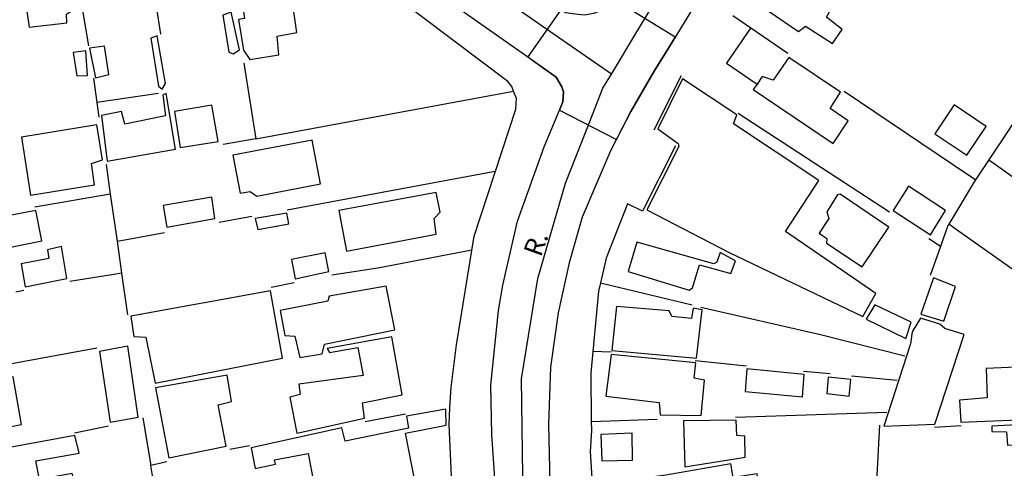
# Model space of a CAD drawing. Units: millimetres. Extents: x 183114 to 188414, y 1677027 to 1679829.
# Drawn here: x 184159 to 184289, y 1679275 to 1679334 of the extents above; entities that cross this region are included whole.
import ezdxf
from ezdxf.enums import TextEntityAlignment as Align

# ---------------------------------------------------------------- set-up
doc = ezdxf.new("R2010")
doc.units = ezdxf.units.MM
doc.header["$LTSCALE"] = 5
doc.header["$MEASUREMENT"] = 0
doc.layers.add('V-CRUZAMENTO', color=1, linetype='Continuous', plot=False)
doc.layers.add('V-EIXO_DE_LOGRADOURO', color=3, linetype='Continuous', plot=False)
for name, color, linetype in [('V-EDIFICACAO', 50, 'Continuous'), ('V-LOTE', 1, 'Continuous'), ('V-NOME_DOS_LOGRADOUROS', 7, 'Continuous'), ('V-QUADRA', 1, 'Continuous'), ('V-TESTADA', 63, 'Continuous')]:
    doc.layers.add(name, color=color, linetype=linetype)
doc.styles.get("Standard").update_dxf_attribs({"font": 'ARIAL.TTF'})

msp = doc.modelspace()

# ---------------------------------------------------------------- linework, layer by layer
at = {"layer": 'V-CRUZAMENTO', "linetype": 'Continuous'}
msp.add_lwpolyline([(184244.64, 1679330.3), (184245.542, 1679331.778), (184237.66, 1679336.59), (184235.969, 1679335.348), (184234.74, 1679334.87), (184233.54, 1679334.67), (184231.934, 1679334.866), (184231.05, 1679334.98), (184230.388, 1679335.355), (184226.02, 1679329.138), (184227.81, 1679327.88), (184229.8, 1679326.48), (184230.56, 1679325.2), (184230.74, 1679324.53), (184230.69, 1679323.21), (184230.24, 1679322.12), (184237.756, 1679318.201), (184239.69, 1679321.91), (184242.78, 1679327.25)], close=True, dxfattribs=at)
at = {"layer": 'V-EDIFICACAO'}
for points in [[(184158.25, 1679345.22), (184160.03, 1679333.08), (184165, 1679333.67), (184164.95, 1679334.82), (184165.51, 1679335.16), (184163.89, 1679345), (184160.63, 1679344.54), (184160.29, 1679345.51), (184158.25, 1679345.22)], [(184187.15, 1679344.03), (184188.51, 1679334.23), (184187.74, 1679334.1), (184188.38, 1679330.02), (184189.23, 1679328.79), (184193.05, 1679329.43), (184192.83, 1679331.89), (184195.47, 1679332.36), (184193.64, 1679344.96), (184187.15, 1679344.03)], [(184261.15, 1679340.08), (184257.97, 1679335.16), (184261.88, 1679332.49), (184262.81, 1679333.21), (184266.37, 1679330.92), (184267.65, 1679332.78), (184265.57, 1679334.4), (184266.71, 1679336.43), (184261.15, 1679340.08)], [(184186.77, 1679335.07), (184185.66, 1679334.69), (184186.47, 1679329.77), (184187.02, 1679329.56), (184187.87, 1679330.07), (184186.77, 1679335.07)], [(184176.96, 1679331.93), (184176.11, 1679331.64), (184177.13, 1679325.27), (184177.64, 1679324.89), (184178.07, 1679325.61), (184176.96, 1679331.93)], [(184165.85, 1679329.73), (184166.31, 1679326.63), (184167.76, 1679326.67), (184167.5, 1679329.94), (184165.85, 1679329.73)], [(184168.01, 1679330.32), (184168.82, 1679326.38), (184170.56, 1679326.8), (184170, 1679330.58), (184168.01, 1679330.32)], [(184256.38, 1679325.55), (184255.89, 1679324.85), (184266.46, 1679317.68), (184268.45, 1679320.69), (184266.08, 1679322.34), (184267.44, 1679324.47), (184260.6, 1679329.09), (184258.52, 1679326.08), (184257.08, 1679326.55)], [(184246.51, 1679326.25), (184243.25, 1679319.63), (184245.92, 1679317.68), (184246.05, 1679317.29), (184241.8, 1679308.93), (184252.71, 1679303.29), (184270.41, 1679294.8), (184272.1, 1679297.86), (184260.14, 1679306.05), (184264.55, 1679312.8), (184253.26, 1679320.31), (184253.73, 1679321.5), (184246.51, 1679326.25)], [(184172.68, 1679320.26), (184172.25, 1679321.92), (184169.58, 1679321.41), (184170.34, 1679315.34), (184179.38, 1679316.95), (184178.15, 1679324.3), (184177.73, 1679324.13), (184178.07, 1679321.33), (184172.68, 1679320.26)], [(184179.26, 1679321.92), (184180.02, 1679317.17), (184185.03, 1679317.97), (184184.18, 1679322.77), (184179.26, 1679321.92)], [(184279.91, 1679318.95), (184284.15, 1679316.15), (184286.7, 1679319.93), (184282.5, 1679322.81), (184279.91, 1679318.95)], [(184159.01, 1679318.53), (184160.2, 1679310.84), (184168.65, 1679312.24), (184168.26, 1679315.05), (184169.71, 1679315.55), (184168.99, 1679320.18), (184159.01, 1679318.53)], [(184186.98, 1679316.15), (184187.95, 1679311.14), (184189.27, 1679311.35), (184190.16, 1679310.72), (184198.61, 1679312.37), (184197.5, 1679318.14), (184186.98, 1679316.15)], [(184201.02, 1679308.81), (184202.04, 1679303.46), (184213.92, 1679305.71), (184213.63, 1679307.75), (184214.43, 1679308.6), (184213.88, 1679311.23), (184201.02, 1679308.81)], [(184276.43, 1679312.03), (184274.39, 1679308.81), (184279.36, 1679305.62), (184281.35, 1679308.81), (184276.43, 1679312.03)], [(184177.77, 1679309.49), (184178.24, 1679306.64), (184184.6, 1679307.79), (184184.22, 1679310.59), (184177.77, 1679309.49)], [(184267.39, 1679310.97), (184267.05, 1679310.89), (184265.61, 1679308.64), (184265.87, 1679307.79), (184264.59, 1679305.84), (184265.61, 1679305.12), (184265.57, 1679304.52), (184270.32, 1679301.38), (184273.84, 1679306.64), (184267.39, 1679310.97)], [(184147.43, 1679306.26), (184148.7, 1679299.05), (184157.02, 1679300.45), (184156.72, 1679303.8), (184161.69, 1679304.82), (184160.88, 1679308.81), (184147.43, 1679306.26)], [(184189.95, 1679307.75), (184190.29, 1679306.3), (184194.4, 1679307.07), (184194.11, 1679308.47), (184189.95, 1679307.75)], [(184240.49, 1679304.65), (184239.34, 1679300.74), (184247.41, 1679298.28), (184247.83, 1679298.58), (184248.76, 1679301.64), (184252.92, 1679300.49), (184253.52, 1679302.15), (184251.48, 1679303.29), (184251.06, 1679301.98), (184250.67, 1679301.76), (184240.49, 1679304.65)], [(184162.45, 1679303.63), (184162.62, 1679302.48), (184158.97, 1679301.76), (184159.48, 1679298.75), (184165, 1679299.85), (184164.28, 1679304.05), (184162.45, 1679303.63)], [(184194.74, 1679302.36), (184195.25, 1679299.81), (184199.71, 1679300.74), (184199.2, 1679303.21), (184194.74, 1679302.36)], [(184278.09, 1679295.1), (184281.1, 1679294.17), (184282.67, 1679298.79), (184279.74, 1679299.9), (184278.09, 1679295.1)], [(184173.48, 1679294.85), (184173.87, 1679292.17), (184175.48, 1679292.09), (184176.71, 1679285.98), (184193.56, 1679289.29), (184191.99, 1679298.2), (184173.48, 1679294.85)], [(184199.75, 1679297.48), (184199.54, 1679296.84), (184193.26, 1679295.61), (184193.85, 1679292.3), (184195.21, 1679292.22), (184195.85, 1679289.37), (184198.82, 1679289.88), (184199.11, 1679291.15), (184208.41, 1679293.06), (184207.3, 1679298.84), (184199.75, 1679297.48)], [(184237.77, 1679296.12), (184237.18, 1679290.31), (184248.38, 1679289.29), (184249.1, 1679295.7), (184247.91, 1679295.91), (184247.7, 1679294.55), (184245.11, 1679294.8), (184244.77, 1679295.57), (184237.77, 1679296.12)], [(184271.98, 1679296.37), (184270.83, 1679294.46), (184276.09, 1679291.88), (184276.81, 1679294.04), (184271.98, 1679296.37)], [(184276.9, 1679292.77), (184276.69, 1679291.2), (184273.16, 1679280.29), (184279.91, 1679280.55), (184283.82, 1679292.43), (184281.23, 1679293.23), (184280.59, 1679293.79), (184278.04, 1679294.59), (184276.9, 1679292.77)], [(184199.45, 1679290.56), (184199.79, 1679290.05), (184203.53, 1679290.69), (184204.25, 1679287), (184195.72, 1679285.85), (184195.89, 1679284.49), (184194.53, 1679284.15), (184195.47, 1679279.36), (184204.42, 1679281.35), (184204.16, 1679283.39), (184209.38, 1679284.45), (184208.03, 1679292.13), (184199.45, 1679290.56)], [(184173.06, 1679290.9), (184169.33, 1679290.18), (184170.73, 1679280.84), (184174.46, 1679281.48), (184173.06, 1679290.9)], [(184237.05, 1679289.8), (184236.37, 1679284.28), (184243.42, 1679283.43), (184243.54, 1679281.78), (184248.98, 1679281.69), (184249.44, 1679286.4), (184248.04, 1679286.66), (184248.3, 1679288.69), (184237.05, 1679289.8)], [(184255.04, 1679287.89), (184254.79, 1679284.87), (184262.39, 1679284.2), (184262.64, 1679287.12), (184255.04, 1679287.89)], [(184286.7, 1679287.93), (184286.87, 1679284.03), (184283.18, 1679283.73), (184283.35, 1679280.84), (184298.67, 1679281.44), (184298.37, 1679287.55), (184290.77, 1679287.21), (184290.65, 1679288.1), (184286.7, 1679287.93)], [(184147.6, 1679284.96), (184147.98, 1679281.99), (184146.88, 1679281.69), (184147.51, 1679278.38), (184159.01, 1679280.5), (184157.91, 1679286.83), (184147.6, 1679284.96)], [(184176.75, 1679285.38), (184178.53, 1679276.13), (184186.09, 1679277.66), (184185.03, 1679283.13), (184186.81, 1679283.56), (184186.21, 1679287.04), (184176.75, 1679285.38)], [(184265.82, 1679286.78), (184265.61, 1679284.62), (184268.58, 1679284.28), (184268.79, 1679286.49), (184265.82, 1679286.78)], [(184211.15, 1679272.63), (184209.84, 1679279.36), (184215.22, 1679280.42), (184215.16, 1679282.54), (184209.99, 1679281.64), (184210.25, 1679280.05), (184201.86, 1679278.3), (184201.43, 1679280.09), (184189.41, 1679277.44), (184189.94, 1679274.71), (184192.63, 1679275.28), (184192.49, 1679275.85), (184196.95, 1679276.67), (184197.69, 1679272.73), (184198.32, 1679270.13), (184211.15, 1679272.63)], [(184246.64, 1679281.01), (184246.81, 1679274.9), (184254.79, 1679276.22), (184254.75, 1679278.98), (184253.73, 1679279.06), (184253.64, 1679281.1), (184246.64, 1679281.01)], [(184287.46, 1679280.29), (184287.46, 1679279.61), (184289.42, 1679279.57), (184289.54, 1679277.79), (184291.67, 1679277.87), (184291.58, 1679280.5), (184287.46, 1679280.29)], [(184147.57, 1679272.66), (184148.56, 1679266.46), (184156.11, 1679267.94), (184155.89, 1679269.24), (184161.06, 1679270.28), (184161.41, 1679268.93), (184166.7, 1679269.98), (184166.05, 1679272.68), (184165.7, 1679274.05), (184161.4, 1679273.23), (184160.91, 1679275.72), (184166.62, 1679276.74), (184166.05, 1679279.06), (184147.04, 1679275.6), (184147.57, 1679272.66)], [(184235.69, 1679279.19), (184235.82, 1679275.71), (184239.89, 1679275.79), (184239.85, 1679279.36), (184235.69, 1679279.19)], [(184238.33, 1679272.79), (184238.83, 1679265.43), (184257.01, 1679269.88), (184256.57, 1679272.81), (184256.38, 1679273.98), (184253.21, 1679273.53), (184252.91, 1679275.3), (184244.33, 1679273.83), (184238.3, 1679273.01), (184238.33, 1679272.79)]]:
    msp.add_lwpolyline(points, close=True, dxfattribs=at)
at = {"layer": 'V-EIXO_DE_LOGRADOURO'}
for points in [[(184240.61, 1679332.67), (184252.08, 1679351.6), (184270.72, 1679379.56), (184272.71, 1679382.26)], [(184230.11, 1679331.73), (184195.99, 1679355.39)], [(184237.1, 1679326.88), (184240.61, 1679332.67)], [(184237.1, 1679326.88), (184236.1, 1679327.57), (184230.11, 1679331.73)], [(184233.85, 1679319.6), (184235.98, 1679325.03), (184237.1, 1679326.88)], [(184235.66, 1679202.18), (184232.15, 1679225.43), (184225.55, 1679271.75), (184225.41, 1679272.75), (184225.39, 1679273.75), (184225.18, 1679286.54), (184227.36, 1679299.83), (184231.04, 1679312.43), (184233.85, 1679319.6)]]:
    msp.add_lwpolyline(points, dxfattribs=at)
at = {"layer": 'V-LOTE'}
for points in [[(184223.92, 1679325.22), (184223.37, 1679325.9), (184193.92, 1679348.1), (184188.66, 1679351.64), (184186, 1679353.32), (184185.42, 1679353.53), (184184.64, 1679353.55), (184179.79, 1679352.92)], [(184177.47, 1679332.14), (184174.34, 1679352.08)], [(184164.46, 1679350.63), (184167.86, 1679330.59)], [(184260.44, 1679329.6), (184253.19, 1679334.56)], [(184255.51, 1679332.96), (184252.34, 1679328.3)], [(184188.45, 1679328.33), (184190.01, 1679318.32)], [(184252.34, 1679328.3), (184256.38, 1679325.55)], [(184168.53, 1679326.35), (184169.23, 1679321.17)], [(184168.96, 1679323.17), (184177.14, 1679324.37)], [(184190.01, 1679318.32), (184224.15, 1679324.63)], [(184224.15, 1679324.63), (184223.92, 1679325.22)], [(184224.54, 1679323.65), (184224.15, 1679324.63)], [(184285.29, 1679312.87), (184284.29, 1679313.54), (184267.91, 1679324.59)], [(184215.87, 1679285.42), (184216.59, 1679291.04), (184218.95, 1679305.42), (184224.45, 1679322.22), (184224.54, 1679323.65)], [(184292.6, 1679323.8), (184287.07, 1679315.53)], [(184273.92, 1679308.59), (184253.9, 1679321.68)], [(184190.01, 1679318.32), (184185.7, 1679317.57)], [(184287.07, 1679315.53), (184285.29, 1679312.87)], [(184287.07, 1679315.53), (184288.08, 1679314.82), (184301.61, 1679305.17)], [(184170.19, 1679314.92), (184170.76, 1679310.97)], [(184194.19, 1679308.93), (184221.73, 1679314.04)], [(184285.29, 1679312.87), (184285.13, 1679312.63), (184281.76, 1679307.03)], [(184170.76, 1679310.97), (184160.76, 1679309.25)], [(184170.76, 1679310.97), (184171.65, 1679304.79)], [(184239.24, 1679309.69), (184236.42, 1679302.54)], [(184241.23, 1679308.75), (184239.24, 1679309.69)], [(184185.17, 1679307.28), (184189.51, 1679308.09)], [(184171.65, 1679304.79), (184172.67, 1679304.97), (184177.95, 1679305.93)], [(184281.76, 1679307.03), (184281.65, 1679306.85), (184280.67, 1679304.08)], [(184291.33, 1679300.26), (184282.76, 1679306.32), (184281.76, 1679307.03)], [(184171.65, 1679304.79), (184172.25, 1679300.54)], [(184280.67, 1679304.08), (184279.12, 1679305.07)], [(184218.61, 1679303.57), (184206.19, 1679301.18), (184200.1, 1679300.27)], [(184280.67, 1679304.08), (184279.32, 1679300.25)], [(184236.42, 1679302.54), (184235.66, 1679299.27)], [(184172.25, 1679300.54), (184171.23, 1679300.38), (184165.4, 1679299.43)], [(184172.25, 1679300.54), (184173.04, 1679295.03)], [(184158.23, 1679298.08), (184159.29, 1679298.31)], [(184195.09, 1679299.25), (184192.04, 1679298.63)], [(184235.4, 1679298.15), (184234.66, 1679290.18)], [(184235.66, 1679299.27), (184235.4, 1679298.15)], [(184235.66, 1679299.27), (184247.78, 1679296.36)], [(184248.96, 1679296.05), (184264.79, 1679292.41), (184275.95, 1679289.62)], [(184168.98, 1679290.6), (184141.55, 1679285.59)], [(184234.66, 1679290.18), (184234.4, 1679287.33)], [(184237.06, 1679290.11), (184234.66, 1679290.18)], [(184255, 1679288.23), (184248.19, 1679288.94)], [(184234.4, 1679287.33), (184234.44, 1679280.93)], [(184266.06, 1679287.21), (184262.55, 1679287.52)], [(184274.93, 1679286.36), (184268.89, 1679286.9)], [(184215.72, 1679282.74), (184215.87, 1679285.42)], [(184175.05, 1679281.41), (184176.12, 1679275.09)], [(184204.49, 1679280.93), (184209.82, 1679281.91)], [(184234.44, 1679280.93), (184243.18, 1679281.21)], [(184253.55, 1679281.49), (184273.55, 1679282.15)], [(184170.5, 1679280.28), (184166.04, 1679279.37)], [(184215.96, 1679272.75), (184215.61, 1679280.49)], [(184234.44, 1679280.93), (184234.45, 1679279.72)], [(184272.58, 1679280.42), (184272.21, 1679272.99), (184272.45, 1679271.55)], [(184279.89, 1679280.17), (184283.42, 1679280.37)], [(184234.45, 1679279.72), (184234.27, 1679276.97), (184234.56, 1679272.78)], [(184186.57, 1679277.26), (184189.2, 1679277.74)], [(184178.25, 1679275.57), (184176.12, 1679275.09)], [(184176.71, 1679271.44), (184176.53, 1679272.7), (184176.12, 1679275.09)]]:
    msp.add_lwpolyline(points, dxfattribs=at)
at = {"layer": 'V-QUADRA'}
for points in [[(184291.55, 1679398), (184287.47, 1679393.7), (184287.24, 1679393.46), (184284.74, 1679390.83), (184282.54, 1679388.47), (184280.56, 1679385.91), (184276.01, 1679379.6), (184271.11, 1679372.81), (184267.6, 1679367.45), (184255.8, 1679348.58), (184244.64, 1679330.3), (184242.78, 1679327.25), (184239.69, 1679321.91), (184237.25, 1679317.23), (184236.83, 1679316.43), (184233.23, 1679307.93), (184231.51, 1679301.91), (184230.07, 1679295.28), (184229.05, 1679288.11), (184228.78, 1679280.58), (184228.94, 1679272.77)], [(184221.73, 1679272.76), (184221.28, 1679279.18), (184221.12, 1679285.72), (184222.15, 1679295.61), (184222.71, 1679298.97), (184224.65, 1679307.41), (184228.2, 1679317.23), (184230.24, 1679322.12), (184230.69, 1679323.21), (184230.74, 1679324.53), (184230.56, 1679325.2), (184229.8, 1679326.48), (184227.81, 1679327.88), (184206.66, 1679342.74), (184201.22, 1679346.94), (184190.21, 1679354.54), (184187.48, 1679356.43), (184187.07, 1679356.69), (184186.32, 1679356.76), (184183.91, 1679356.49), (184182.01, 1679356.28), (184159.27, 1679353.07), (184130.48, 1679348.56)]]:
    msp.add_lwpolyline(points, dxfattribs=at)
at = {"layer": 'V-TESTADA'}
for points in [[(184223.92, 1679325.22), (184223.37, 1679325.9), (184193.92, 1679348.1), (184188.66, 1679351.64), (184186, 1679353.32), (184185.42, 1679353.53), (184184.64, 1679353.55), (184179.79, 1679352.92)], [(184255.51, 1679332.96), (184252.34, 1679328.3)], [(184246.35, 1679326.65), (184242.72, 1679319.44)], [(184224.15, 1679324.63), (184223.92, 1679325.22)], [(184224.54, 1679323.65), (184224.15, 1679324.63)], [(184215.87, 1679285.42), (184216.59, 1679291.04), (184218.95, 1679305.42), (184224.45, 1679322.22), (184224.54, 1679323.65)], [(184245.59, 1679317.4), (184241.23, 1679308.75)], [(184239.24, 1679309.69), (184236.42, 1679302.54)], [(184236.42, 1679302.54), (184235.66, 1679299.27)], [(184235.4, 1679298.15), (184234.66, 1679290.18)], [(184235.66, 1679299.27), (184235.4, 1679298.15)], [(184234.66, 1679290.18), (184234.4, 1679287.33)], [(184234.4, 1679287.33), (184234.44, 1679280.93)], [(184215.72, 1679282.74), (184215.87, 1679285.42)], [(184215.61, 1679280.49), (184215.72, 1679282.74)], [(184215.96, 1679272.75), (184215.61, 1679280.49)], [(184234.44, 1679280.93), (184234.45, 1679279.72)], [(184234.45, 1679279.72), (184234.27, 1679276.97), (184234.56, 1679272.78)]]:
    msp.add_lwpolyline(points, dxfattribs=at)

# ---------------------------------------------------------------- texts
at = {"layer": 'V-NOME_DOS_LOGRADOUROS'}
msp.add_text('R. ', height=2.5, rotation=70.10774, dxfattribs=at).set_placement((184227.542, 1679304.703), align=Align.MIDDLE)

doc.saveas('drawing.dxf')
